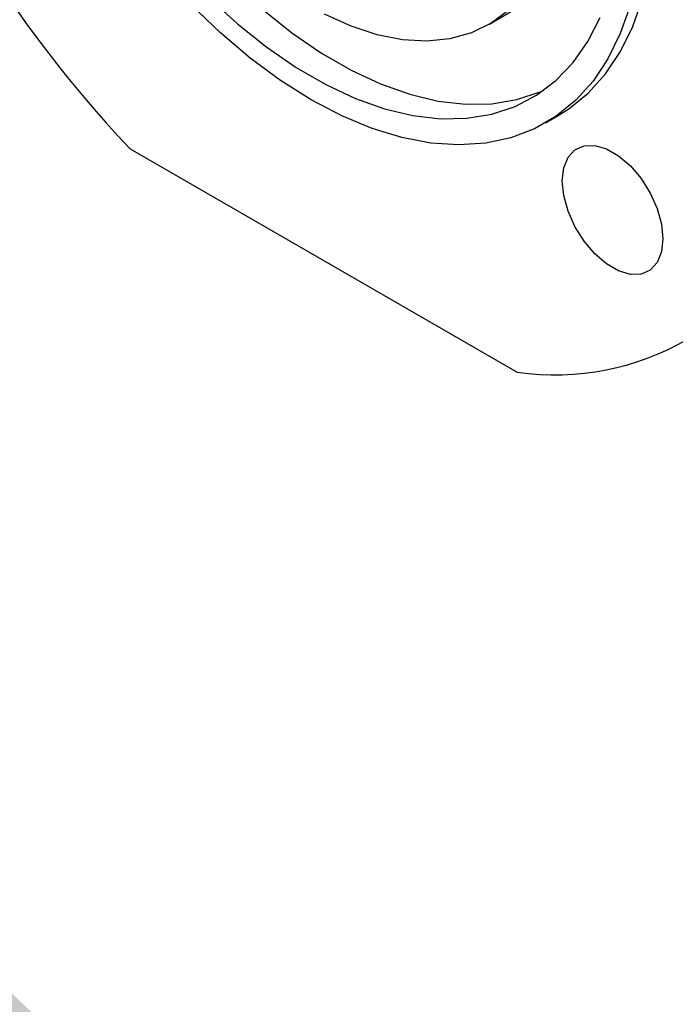
# Paper-space layout 'Sheet2' of a CAD drawing. Units: inches. Extents: x 4 to 201, y 4 to 127.
# Drawn here: x 126 to 128, y 53 to 57 of the extents above; entities that cross this region are included whole.
import ezdxf

# ---------------------------------------------------------------- set-up
doc = ezdxf.new("R2010")
doc.units = ezdxf.units.IN
doc.header["$MEASUREMENT"] = 0
doc.dimstyles.new('SLDDIMSTYLE2', dxfattribs={"dimtxt": 0.18, "dimasz": 1.5, "dimexe": 0, "dimexo": 0.0625, "dimgap": 0, "dimtad": 0, "dimtih": 1, "dimtoh": 1, "dimdec": 0, "dimrnd": 1e-09, "dimzin": 0, "dimdsep": 46, "dimtxsty": 'Standard', "dimsah": 1, "dimcen": 0.09, "dimadec": 0, "dimazin": 0, "dimtfac": 1.5, "dimtdec": 0, "dimtofl": 0, "dimtmove": 0, "dimatfit": 3, "dimfxl": 0, "dimfrac": 2, "dimtolj": 1, "dimtzin": 0, "dimarcsym": 0})

psp = doc.layouts.new('Sheet2')

# ---------------------------------------------------------------- linework, layer by layer
at = {"color": 7, "linetype": 'Continuous', "lineweight": 25, "ltscale": 12}
for p, q in [((127.5587, 56.7662), (127.6471, 56.8172)), ((127.7587, 56.4198), (127.8029, 56.4453)), ((126.2974, 56.328), (127.6586, 55.5422))]:
    psp.add_line(p, q, dxfattribs=at)
at = {"color": 7, "linetype": 'Continuous', "lineweight": 25, "ltscale": 12, "flags": 128}
for points in [[(127.8029, 56.4453), (127.8402, 56.4689), (127.909, 56.5249), (127.9699, 56.5924), (128.0224, 56.6708), (128.0659, 56.7595), (128.1002, 56.8578), (128.1248, 56.9646), (128.1397, 57.0793), (128.1447, 57.2007)], [(128.056, 56.8322), (128.0217, 56.734), (127.9782, 56.6453), (127.9257, 56.5669), (127.8648, 56.4993), (127.796, 56.4434), (127.7198, 56.3993), (127.6369, 56.3677), (127.548, 56.3487), (127.4538, 56.3425), (127.3552, 56.3491), (127.2531, 56.3686), (127.1482, 56.4007), (127.0414, 56.4451), (126.9338, 56.5015), (126.8261, 56.5694), (126.7194, 56.6482), (126.6145, 56.7372), (126.5123, 56.8358)], [(126.5753, 56.8597), (126.6754, 56.768), (126.7778, 56.6861), (126.8816, 56.6147), (126.9859, 56.5545), (127.0898, 56.506), (127.1922, 56.4696), (127.2923, 56.4458), (127.3891, 56.4347), (127.4818, 56.4363), (127.5695, 56.4508), (127.6515, 56.4779), (127.727, 56.5175), (127.7953, 56.5691), (127.8558, 56.6322), (127.908, 56.7064), (127.9513, 56.791)], [(126.7638, 56.819), (126.8662, 56.7371), (126.97, 56.6657), (127.0743, 56.6055), (127.1781, 56.557), (127.2806, 56.5207), (127.3806, 56.4968), (127.4775, 56.4857), (127.5702, 56.4874), (127.6579, 56.5018), (127.7399, 56.5289), (127.7516, 56.5341)], [(127.629, 56.8171), (127.567, 56.7711), (127.4979, 56.7373), (127.4224, 56.7162), (127.3413, 56.7078), (127.2557, 56.7124), (127.1663, 56.7298), (127.0744, 56.7599), (126.9808, 56.8024)], [(127.8177, 56.2158), (127.8228, 56.2616), (127.8379, 56.2989), (127.8621, 56.3255), (127.894, 56.3397), (127.9318, 56.3408), (127.9731, 56.3287), (128.0157, 56.3041), (128.0571, 56.2684), (128.0949, 56.2237), (128.1268, 56.1727), (128.151, 56.1182), (128.1661, 56.0635), (128.1712, 56.0117), (128.1661, 55.9658), (128.151, 55.9285), (128.1268, 55.902), (128.0949, 55.8877), (128.0571, 55.8867), (128.0157, 55.8988), (127.9731, 55.9234), (127.9318, 55.959), (127.894, 56.0037), (127.8621, 56.0547), (127.8379, 56.1092), (127.8228, 56.1639), (127.8177, 56.2158)]]:
    psp.add_lwpolyline(points, dxfattribs=at)
at = {"color": 7, "linetype": 'Continuous', "lineweight": 18, "ltscale": 12}
psp.add_arc((122.8086, 55.5049), 10.025, 141.31895, 133.12976, dxfattribs=at)
at = {"color": 7, "linetype": 'Continuous', "lineweight": 25, "ltscale": 144}
for centre, radius, start, end in [((129.4144, 59.2808), 4.2936, 196.5498, 223.4502), ((127.7901, 56.4675), 0.9346, 261.9099, 338.1008)]:
    psp.add_arc(centre, radius, start, end, dxfattribs=at)

# ---------------------------------------------------------------- leaders
at = {"color": 7, "linetype": 'Continuous', "lineweight": 18, "ltscale": 12}
psp.add_leader([(125.2653, 53.9405), (138.934, 35.9135)], dimstyle='SLDDIMSTYLE2', dxfattribs=at)

doc.saveas('drawing.dxf')
